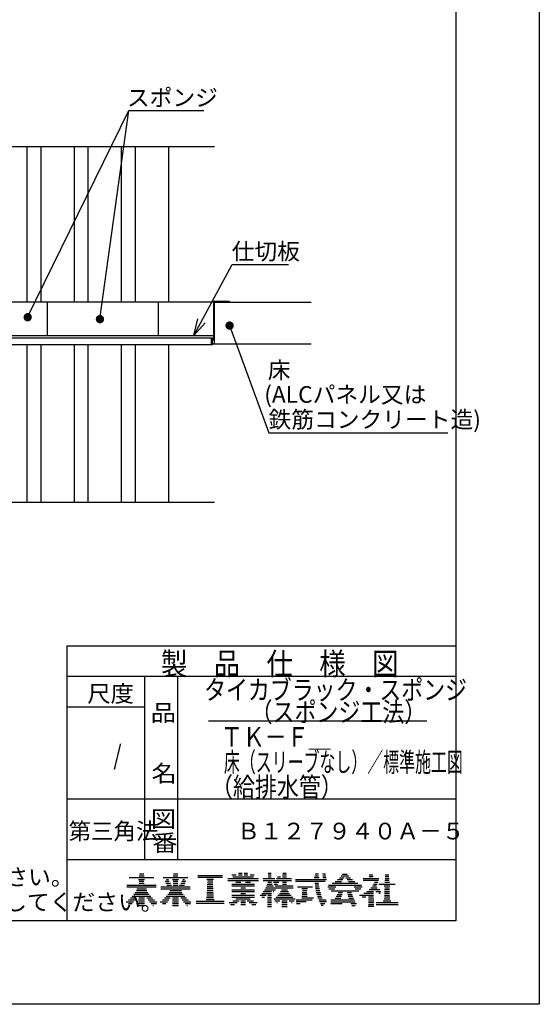
# Model space of a CAD drawing. Extents: x 1963 to 2214, y -281 to 73.
# Drawn here: x 2079 to 2173, y -281 to -104 of the extents above; entities that cross this region are included whole.
import ezdxf

# ---------------------------------------------------------------- set-up
doc = ezdxf.new("R2010")
doc.units = 0
doc.linetypes.add('CENTER', pattern=[0])
doc.layers.add('1', color=7, linetype='CONTINUOUS')

# ---------------------------------------------------------------- blocks, each defined once
blk = doc.blocks.new('*U16')
at = {"layer": '1', "color": 2, "linetype": 'CONTINUOUS'}
for points in [[(2080.19, -157.63), (2080.18, -157.44), (2080.19, -157.4)], [(2080.18, -157.59), (2080.18, -157.48), (2080.18, -157.44)], [(2080.18, -157.59), (2080.18, -157.44), (2080.19, -157.63)], [(2080.18, -157.57), (2080.18, -157.5), (2080.18, -157.48)], [(2080.18, -157.57), (2080.18, -157.48), (2080.18, -157.59)], [(2080.2, -157.7), (2080.19, -157.37), (2080.2, -157.34)], [(2080.19, -157.66), (2080.19, -157.4), (2080.19, -157.37)], [(2080.19, -157.66), (2080.19, -157.37), (2080.2, -157.7)], [(2080.19, -157.63), (2080.19, -157.4), (2080.19, -157.66)], [(2080.21, -157.72), (2080.2, -157.34), (2080.21, -157.31)], [(2080.2, -157.7), (2080.2, -157.34), (2080.21, -157.72)], [(2080.22, -157.76), (2080.21, -157.31), (2080.22, -157.27)], [(2080.21, -157.72), (2080.21, -157.31), (2080.22, -157.76)], [(2080.23, -157.78), (2080.22, -157.27), (2080.23, -157.25)], [(2080.22, -157.76), (2080.22, -157.27), (2080.23, -157.78)], [(2080.24, -157.82), (2080.23, -157.25), (2080.24, -157.21)], [(2080.23, -157.78), (2080.23, -157.25), (2080.24, -157.82)], [(2080.25, -157.84), (2080.24, -157.21), (2080.25, -157.19)], [(2080.24, -157.82), (2080.24, -157.21), (2080.25, -157.84)], [(2080.27, -157.88), (2080.25, -157.19), (2080.27, -157.15)], [(2080.25, -157.84), (2080.25, -157.19), (2080.27, -157.88)], [(2080.29, -157.9), (2080.27, -157.15), (2080.29, -157.13)], [(2080.27, -157.88), (2080.27, -157.15), (2080.29, -157.9)], [(2080.31, -157.93), (2080.29, -157.13), (2080.31, -157.1)], [(2080.29, -157.9), (2080.29, -157.13), (2080.31, -157.93)], [(2080.32, -157.96), (2080.31, -157.1), (2080.32, -157.07)], [(2080.31, -157.93), (2080.31, -157.1), (2080.32, -157.96)], [(2080.34, -157.99), (2080.32, -157.07), (2080.34, -157.05)], [(2080.32, -157.96), (2080.32, -157.07), (2080.34, -157.99)], [(2080.36, -158.01), (2080.34, -157.05), (2080.36, -157.02)], [(2080.34, -157.99), (2080.34, -157.05), (2080.36, -158.01)], [(2080.39, -158.04), (2080.36, -157.02), (2080.39, -157)], [(2080.36, -158.01), (2080.36, -157.02), (2080.39, -158.04)], [(2080.41, -158.05), (2080.39, -157), (2080.41, -156.98)], [(2080.39, -158.04), (2080.39, -157), (2080.41, -158.05)], [(2080.44, -158.08), (2080.41, -156.98), (2080.44, -156.95)], [(2080.41, -158.05), (2080.41, -156.98), (2080.44, -158.08)], [(2080.46, -158.1), (2080.44, -156.95), (2080.46, -156.93)], [(2080.44, -158.08), (2080.44, -156.95), (2080.46, -158.1)], [(2080.49, -158.12), (2080.46, -156.93), (2080.49, -156.91)], [(2080.46, -158.1), (2080.46, -156.93), (2080.49, -158.12)], [(2080.51, -158.14), (2080.49, -156.91), (2080.51, -156.89)], [(2080.49, -158.12), (2080.49, -156.91), (2080.51, -158.14)], [(2080.54, -158.16), (2080.51, -156.89), (2080.54, -156.87)], [(2080.51, -158.14), (2080.51, -156.89), (2080.54, -158.16)], [(2080.57, -158.17), (2080.54, -156.87), (2080.57, -156.86)], [(2080.54, -158.16), (2080.54, -156.87), (2080.57, -158.17)], [(2080.6, -158.19), (2080.57, -156.86), (2080.6, -156.84)], [(2080.57, -158.17), (2080.57, -156.86), (2080.6, -158.19)], [(2080.62, -158.2), (2080.6, -156.84), (2080.62, -156.83)], [(2080.6, -158.19), (2080.6, -156.84), (2080.62, -158.2)], [(2080.66, -158.22), (2080.62, -156.83), (2080.66, -156.82)], [(2080.62, -158.2), (2080.62, -156.83), (2080.66, -158.22)], [(2080.68, -158.22), (2080.66, -156.82), (2080.68, -156.81)], [(2080.66, -158.22), (2080.66, -156.82), (2080.68, -158.22)], [(2080.72, -158.24), (2080.68, -156.81), (2080.72, -156.8)], [(2080.68, -158.22), (2080.68, -156.81), (2080.72, -158.24)], [(2080.75, -158.24), (2080.72, -156.8), (2080.75, -156.79)], [(2080.72, -158.24), (2080.72, -156.8), (2080.75, -158.24)], [(2080.78, -158.25), (2080.75, -156.79), (2080.78, -156.78)], [(2080.75, -158.24), (2080.75, -156.79), (2080.78, -158.25)], [(2080.81, -158.26), (2080.78, -156.78), (2080.81, -156.77)], [(2080.78, -158.25), (2080.78, -156.78), (2080.81, -158.26)], [(2080.81, -158.26), (2080.81, -156.77), (2080.85, -158.26)], [(2080.85, -158.26), (2080.81, -156.77), (2080.85, -156.77)], [(2080.85, -158.26), (2080.85, -156.77), (2080.88, -158.26)], [(2080.88, -158.26), (2080.85, -156.77), (2080.88, -156.77)], [(2080.88, -158.26), (2080.88, -156.77), (2080.91, -158.27)], [(2080.91, -158.27), (2080.88, -156.77), (2080.91, -156.77)], [(2080.91, -158.27), (2080.91, -156.77), (2080.94, -158.26)], [(2080.94, -158.26), (2080.91, -156.77), (2080.94, -156.77)], [(2080.94, -158.26), (2080.94, -156.77), (2080.98, -158.26)], [(2080.98, -158.26), (2080.94, -156.77), (2080.98, -156.77)], [(2080.98, -158.26), (2080.98, -156.77), (2081.01, -158.26)], [(2081.01, -158.26), (2080.98, -156.77), (2081.01, -156.77)], [(2081.01, -158.26), (2081.01, -156.77), (2081.04, -158.26)], [(2081.04, -158.26), (2081.01, -156.77), (2081.04, -156.78)], [(2081.04, -158.26), (2081.04, -156.78), (2081.07, -158.25)], [(2081.07, -158.25), (2081.04, -156.78), (2081.07, -156.78)], [(2081.07, -158.25), (2081.07, -156.78), (2081.11, -158.24)], [(2081.11, -158.24), (2081.07, -156.78), (2081.11, -156.79)], [(2081.11, -158.24), (2081.11, -156.79), (2081.14, -158.24)], [(2081.14, -158.24), (2081.11, -156.79), (2081.14, -156.79)], [(2081.14, -158.24), (2081.14, -156.79), (2081.17, -158.22)], [(2081.17, -158.22), (2081.14, -156.79), (2081.17, -156.81)], [(2081.17, -158.22), (2081.17, -156.81), (2081.2, -158.21)], [(2081.2, -158.21), (2081.17, -156.81), (2081.2, -156.82)], [(2081.2, -158.21), (2081.2, -156.82), (2081.23, -158.2)], [(2081.23, -158.2), (2081.2, -156.82), (2081.23, -156.83)], [(2081.23, -158.2), (2081.23, -156.83), (2081.26, -158.19)], [(2081.26, -158.19), (2081.23, -156.83), (2081.26, -156.84)], [(2081.26, -158.19), (2081.26, -156.84), (2081.29, -158.17)], [(2081.29, -158.17), (2081.26, -156.84), (2081.29, -156.86)], [(2081.29, -158.17), (2081.29, -156.86), (2081.32, -158.16)], [(2081.32, -158.16), (2081.29, -156.86), (2081.32, -156.87)], [(2081.32, -158.16), (2081.32, -156.87), (2081.35, -158.14)], [(2081.35, -158.14), (2081.32, -156.87), (2081.35, -156.89)], [(2081.35, -158.14), (2081.35, -156.89), (2081.37, -158.12)], [(2081.37, -158.12), (2081.35, -156.89), (2081.37, -156.91)], [(2081.37, -158.12), (2081.37, -156.91), (2081.4, -158.1)], [(2081.4, -158.1), (2081.37, -156.91), (2081.4, -156.93)], [(2081.4, -158.1), (2081.4, -156.93), (2081.42, -158.08)], [(2081.42, -158.08), (2081.4, -156.93), (2081.42, -156.95)], [(2081.42, -158.08), (2081.42, -156.95), (2081.45, -158.06)], [(2081.45, -158.06), (2081.42, -156.95), (2081.45, -156.98)], [(2081.45, -158.06), (2081.45, -156.98), (2081.47, -158.03)], [(2081.47, -158.03), (2081.45, -156.98), (2081.47, -157)], [(2081.47, -158.03), (2081.47, -157), (2081.49, -158.01)], [(2081.49, -158.01), (2081.47, -157), (2081.49, -157.02)], [(2081.49, -158.01), (2081.49, -157.02), (2081.51, -157.99)], [(2081.51, -157.99), (2081.49, -157.02), (2081.51, -157.04)], [(2081.51, -157.99), (2081.51, -157.04), (2081.53, -157.96)], [(2081.53, -157.96), (2081.51, -157.04), (2081.53, -157.08)], [(2081.53, -157.96), (2081.53, -157.08), (2081.55, -157.93)], [(2081.55, -157.93), (2081.53, -157.08), (2081.55, -157.1)], [(2081.55, -157.93), (2081.55, -157.1), (2081.57, -157.9)], [(2081.57, -157.9), (2081.55, -157.1), (2081.57, -157.13)], [(2081.57, -157.9), (2081.57, -157.13), (2081.58, -157.88)], [(2081.58, -157.88), (2081.57, -157.13), (2081.58, -157.15)], [(2081.58, -157.88), (2081.58, -157.15), (2081.6, -157.85)], [(2081.6, -157.85), (2081.58, -157.15), (2081.6, -157.19)], [(2081.6, -157.85), (2081.6, -157.19), (2081.61, -157.82)], [(2081.61, -157.82), (2081.6, -157.19), (2081.61, -157.21)], [(2081.61, -157.82), (2081.61, -157.21), (2081.63, -157.79)], [(2081.63, -157.79), (2081.61, -157.21), (2081.63, -157.25)], [(2081.63, -157.79), (2081.63, -157.25), (2081.64, -157.76)], [(2081.64, -157.76), (2081.63, -157.25), (2081.64, -157.27)], [(2081.64, -157.76), (2081.64, -157.27), (2081.65, -157.72)], [(2081.65, -157.72), (2081.64, -157.27), (2081.65, -157.31)], [(2081.65, -157.72), (2081.65, -157.31), (2081.66, -157.69)], [(2081.66, -157.69), (2081.65, -157.31), (2081.66, -157.33)], [(2081.66, -157.69), (2081.66, -157.33), (2081.66, -157.66)], [(2081.66, -157.66), (2081.66, -157.33), (2081.66, -157.38)], [(2081.66, -157.66), (2081.66, -157.38), (2081.67, -157.63)], [(2081.67, -157.63), (2081.66, -157.38), (2081.67, -157.4)], [(2081.67, -157.63), (2081.67, -157.4), (2081.67, -157.59)], [(2081.67, -157.59), (2081.67, -157.4), (2081.67, -157.44)], [(2081.67, -157.59), (2081.67, -157.44), (2081.68, -157.56)], [(2081.68, -157.56), (2081.67, -157.44), (2081.68, -157.46)], [(2081.68, -157.56), (2081.68, -157.46), (2081.68, -157.53)]]:
    blk.add_solid(points, dxfattribs=at)
blk = doc.blocks.new('*U17')
at = {"layer": '1', "color": 2, "linetype": 'CONTINUOUS'}
for points in [[(2093.2, -158.02), (2093.19, -157.76), (2093.2, -157.71)], [(2093.21, -158.09), (2093.2, -157.7), (2093.21, -157.65)], [(2093.2, -158.03), (2093.2, -157.71), (2093.2, -157.7)], [(2093.2, -158.03), (2093.2, -157.7), (2093.21, -158.09)], [(2093.2, -158.02), (2093.2, -157.71), (2093.2, -158.03)], [(2093.23, -158.15), (2093.21, -157.64), (2093.23, -157.59)], [(2093.21, -158.1), (2093.21, -157.65), (2093.21, -157.64)], [(2093.21, -158.1), (2093.21, -157.64), (2093.23, -158.15)], [(2093.21, -158.09), (2093.21, -157.65), (2093.21, -158.1)], [(2093.24, -158.16), (2093.23, -157.59), (2093.24, -157.58)], [(2093.23, -158.15), (2093.23, -157.59), (2093.24, -158.16)], [(2093.26, -158.21), (2093.24, -157.58), (2093.26, -157.53)], [(2093.24, -158.16), (2093.24, -157.58), (2093.26, -158.21)], [(2093.27, -158.22), (2093.26, -157.53), (2093.27, -157.52)], [(2093.26, -158.21), (2093.26, -157.53), (2093.27, -158.22)], [(2093.29, -158.27), (2093.27, -157.52), (2093.29, -157.47)], [(2093.27, -158.22), (2093.27, -157.52), (2093.29, -158.27)], [(2093.3, -158.27), (2093.29, -157.47), (2093.3, -157.46)], [(2093.29, -158.27), (2093.29, -157.47), (2093.3, -158.27)], [(2093.33, -158.32), (2093.3, -157.46), (2093.33, -157.42)], [(2093.3, -158.27), (2093.3, -157.46), (2093.33, -158.32)], [(2093.34, -158.33), (2093.33, -157.42), (2093.34, -157.41)], [(2093.33, -158.32), (2093.33, -157.42), (2093.34, -158.33)], [(2093.37, -158.37), (2093.34, -157.41), (2093.37, -157.36)], [(2093.34, -158.33), (2093.34, -157.41), (2093.37, -158.37)], [(2093.37, -158.37), (2093.37, -157.36), (2093.38, -158.38)], [(2093.38, -158.38), (2093.37, -157.36), (2093.38, -157.36)], [(2093.42, -158.42), (2093.38, -157.36), (2093.42, -157.32)], [(2093.38, -158.38), (2093.38, -157.36), (2093.42, -158.42)], [(2093.43, -158.42), (2093.42, -157.32), (2093.43, -157.31)], [(2093.42, -158.42), (2093.42, -157.32), (2093.43, -158.42)], [(2093.47, -158.46), (2093.43, -157.31), (2093.47, -157.28)], [(2093.43, -158.42), (2093.43, -157.31), (2093.47, -158.46)], [(2093.48, -158.46), (2093.47, -157.28), (2093.48, -157.27)], [(2093.47, -158.46), (2093.47, -157.28), (2093.48, -158.46)], [(2093.52, -158.5), (2093.48, -157.27), (2093.52, -157.24)], [(2093.48, -158.46), (2093.48, -157.27), (2093.52, -158.5)], [(2093.53, -158.5), (2093.52, -157.24), (2093.53, -157.23)], [(2093.52, -158.5), (2093.52, -157.24), (2093.53, -158.5)], [(2093.58, -158.53), (2093.53, -157.23), (2093.58, -157.2)], [(2093.53, -158.5), (2093.53, -157.23), (2093.58, -158.53)], [(2093.58, -158.53), (2093.58, -157.2), (2093.59, -158.53)], [(2093.59, -158.53), (2093.58, -157.2), (2093.59, -157.2)], [(2093.64, -158.56), (2093.59, -157.2), (2093.64, -157.18)], [(2093.59, -158.53), (2093.59, -157.2), (2093.64, -158.56)], [(2093.65, -158.56), (2093.64, -157.18), (2093.65, -157.17)], [(2093.64, -158.56), (2093.64, -157.18), (2093.65, -158.56)], [(2093.7, -158.58), (2093.65, -157.17), (2093.7, -157.15)], [(2093.65, -158.56), (2093.65, -157.17), (2093.7, -158.58)], [(2093.7, -158.58), (2093.7, -157.15), (2093.71, -158.58)], [(2093.71, -158.58), (2093.7, -157.15), (2093.71, -157.15)], [(2093.76, -158.6), (2093.71, -157.15), (2093.76, -157.14)], [(2093.71, -158.58), (2093.71, -157.15), (2093.76, -158.6)], [(2093.77, -158.6), (2093.76, -157.14), (2093.77, -157.13)], [(2093.76, -158.6), (2093.76, -157.14), (2093.77, -158.6)], [(2093.83, -158.61), (2093.77, -157.13), (2093.83, -157.12)], [(2093.77, -158.6), (2093.77, -157.13), (2093.83, -158.61)], [(2093.83, -158.61), (2093.83, -157.12), (2093.84, -158.61)], [(2093.84, -158.61), (2093.83, -157.12), (2093.84, -157.12)], [(2093.84, -158.61), (2093.84, -157.12), (2093.89, -158.62)], [(2093.89, -158.62), (2093.84, -157.12), (2093.89, -157.12)], [(2093.89, -158.62), (2093.89, -157.12), (2093.9, -158.62)], [(2093.9, -158.62), (2093.89, -157.12), (2093.9, -157.12)], [(2093.9, -158.62), (2093.9, -157.12), (2093.96, -158.62)], [(2093.96, -158.62), (2093.9, -157.12), (2093.96, -157.12)], [(2093.96, -158.62), (2093.96, -157.12), (2093.97, -158.62)], [(2093.97, -158.62), (2093.96, -157.12), (2093.97, -157.12)], [(2093.97, -158.62), (2093.97, -157.12), (2094.02, -158.61)], [(2094.02, -158.61), (2093.97, -157.12), (2094.02, -157.12)], [(2094.02, -158.61), (2094.02, -157.12), (2094.03, -158.61)], [(2094.03, -158.61), (2094.02, -157.12), (2094.03, -157.12)], [(2094.03, -158.61), (2094.03, -157.12), (2094.09, -158.6)], [(2094.09, -158.6), (2094.03, -157.12), (2094.09, -157.13)], [(2094.09, -158.6), (2094.09, -157.13), (2094.1, -158.6)], [(2094.1, -158.6), (2094.09, -157.13), (2094.1, -157.14)], [(2094.1, -158.6), (2094.1, -157.14), (2094.15, -158.58)], [(2094.15, -158.58), (2094.1, -157.14), (2094.15, -157.15)], [(2094.15, -158.58), (2094.15, -157.15), (2094.16, -158.58)], [(2094.16, -158.58), (2094.15, -157.15), (2094.16, -157.15)], [(2094.16, -158.58), (2094.16, -157.15), (2094.21, -158.56)], [(2094.21, -158.56), (2094.16, -157.15), (2094.21, -157.17)], [(2094.21, -158.56), (2094.21, -157.17), (2094.22, -158.56)], [(2094.22, -158.56), (2094.21, -157.17), (2094.22, -157.18)], [(2094.22, -158.56), (2094.22, -157.18), (2094.27, -158.53)], [(2094.27, -158.53), (2094.22, -157.18), (2094.27, -157.2)], [(2094.27, -158.53), (2094.27, -157.2), (2094.28, -158.53)], [(2094.28, -158.53), (2094.27, -157.2), (2094.28, -157.2)], [(2094.28, -158.53), (2094.28, -157.2), (2094.33, -158.5)], [(2094.33, -158.5), (2094.28, -157.2), (2094.33, -157.23)], [(2094.33, -158.5), (2094.33, -157.23), (2094.34, -158.5)], [(2094.34, -158.5), (2094.33, -157.23), (2094.34, -157.24)], [(2094.34, -158.5), (2094.34, -157.24), (2094.38, -158.47)], [(2094.38, -158.47), (2094.34, -157.24), (2094.38, -157.27)], [(2094.38, -158.47), (2094.38, -157.27), (2094.39, -158.46)], [(2094.39, -158.46), (2094.38, -157.27), (2094.39, -157.28)], [(2094.39, -158.46), (2094.39, -157.28), (2094.43, -158.42)], [(2094.43, -158.42), (2094.39, -157.28), (2094.43, -157.31)], [(2094.43, -158.42), (2094.43, -157.31), (2094.44, -158.42)], [(2094.44, -158.42), (2094.43, -157.31), (2094.44, -157.32)], [(2094.44, -158.42), (2094.44, -157.32), (2094.48, -158.38)], [(2094.48, -158.38), (2094.44, -157.32), (2094.48, -157.36)], [(2094.48, -158.38), (2094.48, -157.36), (2094.48, -158.37)], [(2094.48, -158.37), (2094.48, -157.36), (2094.48, -157.36)], [(2094.48, -158.37), (2094.48, -157.36), (2094.52, -158.33)], [(2094.52, -158.33), (2094.48, -157.36), (2094.52, -157.41)], [(2094.52, -158.33), (2094.52, -157.41), (2094.53, -158.32)], [(2094.53, -158.32), (2094.52, -157.41), (2094.53, -157.41)], [(2094.53, -158.32), (2094.53, -157.41), (2094.56, -158.27)], [(2094.56, -158.27), (2094.53, -157.41), (2094.56, -157.46)], [(2094.56, -158.27), (2094.56, -157.46), (2094.56, -158.26)], [(2094.56, -158.26), (2094.56, -157.46), (2094.56, -157.47)], [(2094.56, -158.26), (2094.56, -157.47), (2094.59, -158.22)], [(2094.59, -158.22), (2094.56, -157.47), (2094.59, -157.52)], [(2094.59, -158.22), (2094.59, -157.52), (2094.6, -158.21)], [(2094.6, -158.21), (2094.59, -157.52), (2094.6, -157.53)], [(2094.6, -158.21), (2094.6, -157.53), (2094.62, -158.16)], [(2094.62, -158.16), (2094.6, -157.53), (2094.62, -157.58)], [(2094.62, -158.16), (2094.62, -157.58), (2094.62, -158.15)], [(2094.62, -158.15), (2094.62, -157.58), (2094.62, -157.58)], [(2094.62, -158.15), (2094.62, -157.58), (2094.64, -158.1)], [(2094.64, -158.1), (2094.62, -157.58), (2094.64, -157.64)], [(2094.64, -158.1), (2094.64, -157.64), (2094.65, -158.09)], [(2094.65, -158.09), (2094.64, -157.64), (2094.65, -157.65)], [(2094.65, -158.09), (2094.65, -157.65), (2094.66, -158.03)], [(2094.66, -158.03), (2094.65, -157.65), (2094.66, -157.7)], [(2094.66, -158.03), (2094.66, -157.7), (2094.66, -158.02)], [(2094.66, -158.02), (2094.66, -157.7), (2094.66, -157.71)], [(2094.66, -158.02), (2094.66, -157.71), (2094.67, -157.97)], [(2094.67, -157.97), (2094.66, -157.71), (2094.67, -157.77)], [(2093.19, -157.97), (2093.18, -157.78), (2093.19, -157.76)], [(2093.18, -157.96), (2093.18, -157.83), (2093.18, -157.78)], [(2093.18, -157.96), (2093.18, -157.78), (2093.19, -157.97)], [(2093.18, -157.9), (2093.18, -157.89), (2093.18, -157.83)], [(2093.18, -157.9), (2093.18, -157.83), (2093.18, -157.96)], [(2093.19, -157.97), (2093.19, -157.76), (2093.2, -158.02)], [(2094.67, -157.97), (2094.67, -157.77), (2094.67, -157.96)], [(2094.67, -157.96), (2094.67, -157.77), (2094.67, -157.77)], [(2094.67, -157.96), (2094.67, -157.77), (2094.68, -157.9)], [(2094.68, -157.9), (2094.67, -157.77), (2094.68, -157.83)], [(2094.68, -157.9), (2094.68, -157.83), (2094.68, -157.84)]]:
    blk.add_solid(points, dxfattribs=at)
blk = doc.blocks.new('*U18')
at = {"layer": '1', "color": 2, "linetype": 'CONTINUOUS'}
for points in [[(2116.51, -159.15), (2116.5, -158.96), (2116.51, -158.89)], [(2116.5, -159.08), (2116.5, -159.02), (2116.5, -158.96)], [(2116.5, -159.08), (2116.5, -158.96), (2116.5, -159.09)], [(2116.5, -159.09), (2116.5, -158.96), (2116.5, -158.96)], [(2116.5, -159.09), (2116.5, -158.96), (2116.51, -159.15)], [(2116.53, -159.21), (2116.51, -158.89), (2116.53, -158.83)], [(2116.51, -159.15), (2116.51, -158.89), (2116.51, -159.15)], [(2116.51, -159.15), (2116.51, -158.89), (2116.51, -158.89)], [(2116.51, -159.15), (2116.51, -158.89), (2116.53, -159.21)], [(2116.55, -159.28), (2116.53, -158.83), (2116.55, -158.77)], [(2116.53, -159.21), (2116.53, -158.83), (2116.53, -159.22)], [(2116.53, -159.22), (2116.53, -158.83), (2116.53, -158.83)], [(2116.53, -159.22), (2116.53, -158.83), (2116.55, -159.28)], [(2116.57, -159.34), (2116.55, -158.76), (2116.57, -158.71)], [(2116.55, -159.28), (2116.55, -158.77), (2116.55, -158.76)], [(2116.55, -159.28), (2116.55, -158.76), (2116.57, -159.34)], [(2116.55, -159.28), (2116.55, -158.77), (2116.55, -159.28)], [(2116.6, -159.4), (2116.57, -158.7), (2116.6, -158.65)], [(2116.57, -159.34), (2116.57, -158.71), (2116.57, -158.7)], [(2116.57, -159.34), (2116.57, -158.7), (2116.6, -159.4)], [(2116.57, -159.34), (2116.57, -158.71), (2116.57, -159.34)], [(2116.64, -159.45), (2116.6, -158.65), (2116.64, -158.59)], [(2116.6, -159.4), (2116.6, -158.65), (2116.6, -159.4)], [(2116.6, -159.4), (2116.6, -158.65), (2116.6, -158.65)], [(2116.6, -159.4), (2116.6, -158.65), (2116.64, -159.45)], [(2116.68, -159.5), (2116.64, -158.59), (2116.68, -158.54)], [(2116.64, -159.45), (2116.64, -158.59), (2116.64, -159.45)], [(2116.64, -159.45), (2116.64, -158.59), (2116.64, -158.59)], [(2116.64, -159.45), (2116.64, -158.59), (2116.68, -159.5)], [(2116.72, -159.55), (2116.68, -158.54), (2116.72, -158.49)], [(2116.68, -159.5), (2116.68, -158.54), (2116.68, -159.5)], [(2116.68, -159.5), (2116.68, -158.54), (2116.68, -158.54)], [(2116.68, -159.5), (2116.68, -158.54), (2116.72, -159.55)], [(2116.77, -159.6), (2116.72, -158.49), (2116.77, -158.45)], [(2116.72, -159.55), (2116.72, -158.49), (2116.72, -159.55)], [(2116.72, -159.55), (2116.72, -158.49), (2116.72, -158.49)], [(2116.72, -159.55), (2116.72, -158.49), (2116.77, -159.6)], [(2116.82, -159.64), (2116.77, -158.45), (2116.82, -158.41)], [(2116.77, -159.6), (2116.77, -158.45), (2116.77, -159.6)], [(2116.77, -159.6), (2116.77, -158.45), (2116.77, -158.45)], [(2116.77, -159.6), (2116.77, -158.45), (2116.82, -159.64)], [(2116.87, -159.67), (2116.82, -158.41), (2116.87, -158.37)], [(2116.82, -159.64), (2116.82, -158.41), (2116.82, -159.64)], [(2116.82, -159.64), (2116.82, -158.41), (2116.82, -158.41)], [(2116.82, -159.64), (2116.82, -158.41), (2116.87, -159.67)], [(2116.87, -159.67), (2116.87, -158.37), (2116.88, -159.67)], [(2116.88, -159.67), (2116.87, -158.37), (2116.88, -158.37)], [(2116.93, -159.7), (2116.88, -158.37), (2116.93, -158.34)], [(2116.88, -159.67), (2116.88, -158.37), (2116.93, -159.7)], [(2116.99, -159.73), (2116.93, -158.34), (2116.99, -158.32)], [(2116.93, -159.7), (2116.93, -158.34), (2116.93, -159.7)], [(2116.93, -159.7), (2116.93, -158.34), (2116.93, -158.34)], [(2116.93, -159.7), (2116.93, -158.34), (2116.99, -159.73)], [(2117.06, -159.75), (2116.99, -158.32), (2117.06, -158.3)], [(2116.99, -159.73), (2116.99, -158.32), (2116.99, -159.73)], [(2116.99, -159.73), (2116.99, -158.32), (2116.99, -158.32)], [(2116.99, -159.73), (2116.99, -158.32), (2117.06, -159.75)], [(2117.12, -159.76), (2117.06, -158.3), (2117.12, -158.28)], [(2117.06, -159.75), (2117.06, -158.3), (2117.06, -159.75)], [(2117.06, -159.75), (2117.06, -158.3), (2117.06, -158.3)], [(2117.06, -159.75), (2117.06, -158.3), (2117.12, -159.76)], [(2117.18, -159.77), (2117.12, -158.28), (2117.18, -158.27)], [(2117.12, -159.76), (2117.12, -158.28), (2117.12, -159.76)], [(2117.12, -159.76), (2117.12, -158.28), (2117.12, -158.28)], [(2117.12, -159.76), (2117.12, -158.28), (2117.18, -159.77)], [(2117.18, -159.77), (2117.18, -158.27), (2117.19, -159.77)], [(2117.19, -159.77), (2117.18, -158.27), (2117.19, -158.27)], [(2117.19, -159.77), (2117.19, -158.27), (2117.25, -159.77)], [(2117.25, -159.77), (2117.19, -158.27), (2117.25, -158.27)], [(2117.25, -159.77), (2117.25, -158.27), (2117.25, -159.77)], [(2117.25, -159.77), (2117.25, -158.27), (2117.25, -158.27)], [(2117.25, -159.77), (2117.25, -158.27), (2117.32, -159.77)], [(2117.32, -159.77), (2117.25, -158.27), (2117.32, -158.27)], [(2117.32, -159.77), (2117.32, -158.27), (2117.32, -159.77)], [(2117.32, -159.77), (2117.32, -158.27), (2117.32, -158.27)], [(2117.32, -159.77), (2117.32, -158.27), (2117.38, -159.76)], [(2117.38, -159.76), (2117.32, -158.27), (2117.38, -158.28)], [(2117.38, -159.76), (2117.38, -158.28), (2117.38, -159.76)], [(2117.38, -159.76), (2117.38, -158.28), (2117.38, -158.28)], [(2117.38, -159.76), (2117.38, -158.28), (2117.44, -159.75)], [(2117.44, -159.75), (2117.38, -158.28), (2117.44, -158.3)], [(2117.44, -159.75), (2117.44, -158.3), (2117.45, -159.75)], [(2117.45, -159.75), (2117.44, -158.3), (2117.45, -158.3)], [(2117.45, -159.75), (2117.45, -158.3), (2117.51, -159.73)], [(2117.51, -159.73), (2117.45, -158.3), (2117.51, -158.32)], [(2117.51, -159.73), (2117.51, -158.32), (2117.51, -159.73)], [(2117.51, -159.73), (2117.51, -158.32), (2117.51, -158.32)], [(2117.51, -159.73), (2117.51, -158.32), (2117.57, -159.7)], [(2117.57, -159.7), (2117.51, -158.32), (2117.57, -158.34)], [(2117.57, -159.7), (2117.57, -158.34), (2117.57, -159.7)], [(2117.57, -159.7), (2117.57, -158.34), (2117.57, -158.34)], [(2117.57, -159.7), (2117.57, -158.34), (2117.62, -159.67)], [(2117.62, -159.67), (2117.57, -158.34), (2117.62, -158.37)], [(2117.62, -159.67), (2117.62, -158.37), (2117.63, -159.67)], [(2117.63, -159.67), (2117.62, -158.37), (2117.63, -158.37)], [(2117.63, -159.67), (2117.63, -158.37), (2117.68, -159.64)], [(2117.68, -159.64), (2117.63, -158.37), (2117.68, -158.41)], [(2117.68, -159.64), (2117.68, -158.41), (2117.68, -159.64)], [(2117.68, -159.64), (2117.68, -158.41), (2117.68, -158.41)], [(2117.68, -159.64), (2117.68, -158.41), (2117.73, -159.6)], [(2117.73, -159.6), (2117.68, -158.41), (2117.73, -158.45)], [(2117.73, -159.6), (2117.73, -158.45), (2117.73, -159.6)], [(2117.73, -159.6), (2117.73, -158.45), (2117.73, -158.45)], [(2117.73, -159.6), (2117.73, -158.45), (2117.78, -159.55)], [(2117.78, -159.55), (2117.73, -158.45), (2117.78, -158.49)], [(2117.78, -159.55), (2117.78, -158.49), (2117.78, -159.55)], [(2117.78, -159.55), (2117.78, -158.49), (2117.78, -158.49)], [(2117.78, -159.55), (2117.78, -158.49), (2117.82, -159.5)], [(2117.82, -159.5), (2117.78, -158.49), (2117.82, -158.54)], [(2117.82, -159.5), (2117.82, -158.54), (2117.83, -159.5)], [(2117.83, -159.5), (2117.82, -158.54), (2117.83, -158.54)], [(2117.83, -159.5), (2117.83, -158.54), (2117.86, -159.45)], [(2117.86, -159.45), (2117.83, -158.54), (2117.86, -158.59)], [(2117.86, -159.45), (2117.86, -158.59), (2117.87, -159.45)], [(2117.87, -159.45), (2117.86, -158.59), (2117.87, -158.59)], [(2117.87, -159.45), (2117.87, -158.59), (2117.9, -159.4)], [(2117.9, -159.4), (2117.87, -158.59), (2117.9, -158.65)], [(2117.9, -159.4), (2117.9, -158.65), (2117.9, -159.4)], [(2117.9, -159.4), (2117.9, -158.65), (2117.9, -158.65)], [(2117.9, -159.4), (2117.9, -158.65), (2117.93, -159.34)], [(2117.93, -159.34), (2117.9, -158.65), (2117.93, -158.7)], [(2117.93, -159.34), (2117.93, -158.7), (2117.93, -159.34)], [(2117.93, -159.34), (2117.93, -158.7), (2117.93, -158.71)], [(2117.93, -159.34), (2117.93, -158.71), (2117.95, -159.28)], [(2117.95, -159.28), (2117.93, -158.71), (2117.95, -158.76)], [(2117.95, -159.28), (2117.95, -158.76), (2117.96, -159.28)], [(2117.96, -159.28), (2117.95, -158.76), (2117.96, -158.77)], [(2117.96, -159.28), (2117.96, -158.77), (2117.97, -159.22)], [(2117.97, -159.22), (2117.96, -158.77), (2117.97, -158.83)], [(2117.97, -159.22), (2117.97, -158.83), (2117.98, -159.21)], [(2117.98, -159.21), (2117.97, -158.83), (2117.98, -158.83)], [(2117.98, -159.21), (2117.98, -158.83), (2117.99, -159.15)], [(2117.99, -159.15), (2117.98, -158.83), (2117.99, -158.89)], [(2117.99, -159.15), (2117.99, -158.89), (2117.99, -159.15)], [(2117.99, -159.15), (2117.99, -158.89), (2117.99, -158.89)], [(2117.99, -159.15), (2117.99, -158.89), (2118, -159.09)], [(2118, -159.09), (2117.99, -158.89), (2118, -158.96)], [(2118, -159.09), (2118, -158.96), (2118, -159.09)], [(2118, -159.09), (2118, -158.96), (2118, -158.96)], [(2118, -159.09), (2118, -158.96), (2118, -159.02)]]:
    blk.add_solid(points, dxfattribs=at)

msp = doc.modelspace()

# ---------------------------------------------------------------- linework, layer by layer
at = {"layer": '1', "color": 7, "linetype": 'CONTINUOUS'}
for p, q in [((2172.957, 14.8), (2172.957, -281.2)), ((2157.957, -0.2), (2157.957, -266.2)), ((2080.807, -126.815), (2080.807, -154.814)), ((2083.284, -126.815), (2083.284, -154.814)), ((2089.284, -126.815), (2089.284, -154.814)), ((2091.761, -126.815), (2091.761, -154.814)), ((2097.761, -126.815), (2097.761, -154.814)), ((2100.237, -126.815), (2100.237, -154.814)), ((2106.237, -126.815), (2106.237, -154.814)), ((2084.418, -154.814), (2064.418, -154.814)), ((2104.418, -154.814), (2084.418, -154.814)), ((2084.418, -154.814), (2084.418, -160.814)), ((2104.418, -154.814), (2104.418, -160.814)), ((2114.347, -154.814), (2104.418, -154.815)), ((2114.347, -154.654), (2114.347, -161.434)), ((2114.347, -154.654), (2117.167, -154.654)), ((2114.507, -161.594), (2114.507, -154.814)), ((2114.507, -154.814), (2131.907, -154.814)), ((2114.507, -154.814), (2117.167, -154.814)), ((2114.507, -157.709), (2114.507, -154.974)), ((2114.507, -162.307), (2114.507, -154.974)), ((2114.507, -157.709), (2114.507, -154.974)), ((2117.167, -154.654), (2117.167, -154.814)), ((2024.857, -160.814), (2114.157, -160.814)), ((2025.017, -160.814), (2113.997, -160.814)), ((2114.157, -160.814), (2114.347, -160.814)), ((2114.157, -161.314), (2024.857, -161.314)), ((2113.837, -161.314), (2024.857, -161.314)), ((2114.157, -162.514), (2024.857, -162.514)), ((2113.997, -161.314), (2025.017, -161.314)), ((2114.157, -161.314), (2025.177, -161.314)), ((2080.807, -162.514), (2080.807, -190.915)), ((2083.284, -162.514), (2083.284, -190.915)), ((2089.284, -162.514), (2089.284, -190.915)), ((2091.761, -162.514), (2091.761, -190.915)), ((2097.761, -162.514), (2097.761, -190.915)), ((2100.237, -162.514), (2100.237, -190.915)), ((2106.237, -162.514), (2106.237, -190.915)), ((2114.157, -162.514), (2114.157, -161.314)), ((2114.347, -161.434), (2114.157, -161.434)), ((2114.157, -161.434), (2114.157, -161.594)), ((2114.157, -161.594), (2114.507, -161.594)), ((2114.157, -162.307), (2131.907, -162.314)), ((2087.957, -216.7), (2157.957, -216.7)), ((2087.957, -216.7), (2087.957, -266.2)), ((2157.957, -222.2), (2087.957, -222.2)), ((2101.957, -222.2), (2101.957, -255.2)), ((2107.957, -255.2), (2107.957, -222.2)), ((2101.957, -227.7), (2087.957, -227.7)), ((2113.457, -230.193), (2152.757, -230.193)), ((2087.957, -244.2), (2157.957, -244.2)), ((2157.957, -255.2), (2087.957, -255.2)), ((2099.207, -258.394), (2103.635, -258.394)), ((2100.893, -258.727), (2101.949, -258.727)), ((2100.979, -258.06), (2101.863, -258.06)), ((2101.032, -257.727), (2101.81, -257.727)), ((2105.31, -258.394), (2109.739, -258.394)), ((2105.911, -258.727), (2106.234, -258.727)), ((2106.997, -258.727), (2108.053, -258.727)), ((2107.083, -258.06), (2107.967, -258.06)), ((2107.136, -257.727), (2107.914, -257.727)), ((2108.816, -258.727), (2109.138, -258.727)), ((2111.531, -257.988), (2115.959, -257.988)), ((2111.531, -258.322), (2115.959, -258.322)), ((2113.136, -258.655), (2114.354, -258.655)), ((2116.925, -258.566), (2122.453, -258.566)), ((2117.678, -257.9), (2118.429, -257.9)), ((2117.843, -258.233), (2121.534, -258.233)), ((2118.866, -257.9), (2119.534, -257.9)), ((2118.877, -257.566), (2119.524, -257.566)), ((2119.843, -257.9), (2120.512, -257.9)), ((2119.854, -257.566), (2120.501, -257.566)), ((2120.948, -257.9), (2121.699, -257.9)), ((2123.266, -258.566), (2125.374, -258.566)), ((2124.167, -258.233), (2124.717, -258.233)), ((2124.174, -257.9), (2124.71, -257.9)), ((2124.18, -257.566), (2124.704, -257.566)), ((2125.663, -258.566), (2128.366, -258.566)), ((2125.838, -258.233), (2126.434, -258.233)), ((2126.785, -258.233), (2127.472, -258.233)), ((2126.795, -257.9), (2127.462, -257.9)), ((2126.805, -257.566), (2127.452, -257.566)), ((2129.078, -258.715), (2134.703, -258.715)), ((2132.454, -258.381), (2133.364, -258.381)), ((2132.602, -258.048), (2133.228, -258.048)), ((2132.631, -257.715), (2133.245, -257.715)), ((2133.979, -257.715), (2134.521, -257.715)), ((2134.04, -258.048), (2134.581, -258.048)), ((2134.044, -258.381), (2134.642, -258.381)), ((2136.654, -258.745), (2137.643, -258.745)), ((2137.013, -258.412), (2137.881, -258.412)), ((2137.32, -258.078), (2138.693, -258.078)), ((2137.586, -257.745), (2138.427, -257.745)), ((2138.132, -258.412), (2139, -258.412)), ((2138.37, -258.745), (2139.359, -258.745)), ((2141.282, -258.55), (2144.111, -258.55)), ((2142.36, -258.216), (2143.046, -258.216)), ((2142.37, -257.883), (2143.036, -257.883)), ((2145.213, -258.55), (2145.932, -258.55)), ((2145.225, -258.216), (2145.92, -258.216)), ((2145.238, -257.883), (2145.908, -257.883)), ((2098.779, -259.727), (2104.063, -259.727)), ((2098.779, -260.06), (2104.063, -260.06)), ((2100.557, -260.394), (2102.285, -260.394)), ((2100.982, -259.394), (2101.86, -259.394)), ((2100.992, -259.06), (2101.85, -259.06)), ((2104.883, -260.06), (2110.167, -260.06)), ((2104.883, -260.394), (2110.167, -260.394)), ((2105.676, -259.06), (2106.376, -259.06)), ((2105.771, -259.394), (2106.599, -259.394)), ((2105.938, -259.727), (2106.822, -259.727)), ((2107.076, -259.727), (2107.974, -259.727)), ((2107.086, -259.394), (2107.964, -259.394)), ((2107.096, -259.06), (2107.954, -259.06)), ((2108.227, -259.727), (2109.112, -259.727)), ((2108.451, -259.394), (2109.278, -259.394)), ((2108.674, -259.06), (2109.374, -259.06)), ((2113.209, -260.322), (2114.281, -260.322)), ((2113.227, -259.988), (2114.263, -259.988)), ((2113.245, -259.655), (2114.246, -259.655)), ((2113.262, -259.322), (2114.228, -259.322)), ((2113.28, -258.988), (2114.21, -258.988)), ((2116.925, -258.9), (2122.453, -258.9)), ((2117.657, -259.9), (2121.72, -259.9)), ((2117.667, -259.566), (2121.71, -259.566)), ((2118.343, -259.233), (2119.277, -259.233)), ((2119.291, -260.233), (2120.087, -260.233)), ((2120.1, -259.233), (2121.034, -259.233)), ((2123.266, -258.9), (2128.366, -258.9)), ((2123.719, -260.233), (2128.671, -260.233)), ((2123.876, -259.9), (2125.128, -259.9)), ((2124.006, -259.566), (2124.929, -259.566)), ((2124.11, -259.233), (2124.787, -259.233)), ((2125.119, -259.233), (2126.09, -259.233)), ((2125.276, -259.566), (2125.894, -259.566)), ((2125.464, -259.9), (2128.671, -259.9)), ((2126.745, -259.566), (2127.512, -259.566)), ((2126.755, -259.233), (2127.502, -259.233)), ((2129.094, -259.048), (2134.467, -259.048)), ((2129.444, -260.048), (2132.163, -260.048)), ((2130.251, -260.381), (2131.234, -260.381)), ((2132.598, -259.381), (2133.271, -259.381)), ((2132.626, -259.715), (2133.31, -259.715)), ((2132.665, -260.048), (2133.361, -260.048)), ((2132.715, -260.381), (2133.424, -260.381)), ((2134.92, -260.078), (2136.338, -260.078)), ((2135.039, -259.745), (2140.974, -259.745)), ((2135.128, -260.412), (2136.163, -260.412)), ((2135.711, -259.412), (2140.302, -259.412)), ((2136.23, -259.078), (2137.397, -259.078)), ((2138.616, -259.078), (2139.783, -259.078)), ((2139.675, -260.078), (2141.093, -260.078)), ((2139.85, -260.412), (2140.885, -260.412)), ((2141.282, -258.883), (2144.039, -258.883)), ((2142.668, -260.216), (2143.824, -260.216)), ((2142.926, -259.883), (2143.665, -259.883)), ((2143.136, -259.55), (2143.818, -259.55)), ((2143.291, -259.216), (2143.942, -259.216)), ((2144.091, -259.55), (2147.054, -259.55)), ((2145.049, -259.883), (2146.096, -259.883)), ((2145.15, -259.216), (2145.995, -259.216)), ((2145.153, -260.216), (2145.992, -260.216)), ((2145.201, -258.883), (2145.944, -258.883)), ((2099.433, -262.06), (2100.459, -262.06)), ((2099.749, -261.727), (2103.093, -261.727)), ((2100.029, -261.394), (2102.813, -261.394)), ((2100.278, -261.06), (2102.564, -261.06)), ((2100.499, -260.727), (2102.343, -260.727)), ((2100.902, -262.06), (2101.94, -262.06)), ((2102.383, -262.06), (2103.409, -262.06)), ((2105.536, -262.06), (2106.563, -262.06)), ((2105.853, -261.727), (2109.197, -261.727)), ((2106.133, -261.394), (2108.916, -261.394)), ((2106.382, -261.06), (2108.668, -261.06)), ((2106.478, -260.727), (2108.571, -260.727)), ((2107.005, -262.06), (2108.044, -262.06)), ((2108.487, -262.06), (2109.513, -262.06)), ((2113.119, -261.988), (2114.371, -261.988)), ((2113.137, -261.655), (2114.353, -261.655)), ((2113.155, -261.322), (2114.335, -261.322)), ((2113.173, -260.988), (2114.317, -260.988)), ((2113.191, -260.655), (2114.299, -260.655)), ((2117.657, -260.566), (2121.72, -260.566)), ((2117.657, -260.9), (2121.72, -260.9)), ((2117.657, -261.566), (2121.72, -261.566)), ((2117.657, -261.9), (2121.72, -261.9)), ((2118.402, -262.233), (2120.976, -262.233)), ((2119.277, -261.233), (2120.1, -261.233)), ((2122.764, -261.566), (2123.805, -261.566)), ((2123.055, -261.9), (2123.521, -261.9)), ((2123.062, -261.233), (2124.777, -261.233)), ((2123.316, -260.9), (2124.77, -260.9)), ((2123.534, -260.566), (2125.502, -260.566)), ((2124.087, -262.233), (2124.797, -262.233)), ((2124.094, -261.9), (2124.79, -261.9)), ((2124.1, -261.566), (2124.784, -261.566)), ((2125.082, -260.9), (2125.235, -260.9)), ((2125.185, -262.233), (2129.072, -262.233)), ((2125.608, -261.9), (2128.649, -261.9)), ((2125.942, -261.566), (2128.315, -261.566)), ((2126.212, -261.233), (2128.045, -261.233)), ((2126.434, -260.9), (2127.824, -260.9)), ((2126.614, -260.566), (2127.643, -260.566)), ((2130.234, -262.048), (2132.35, -262.048)), ((2130.267, -261.715), (2131.219, -261.715)), ((2130.29, -261.381), (2131.195, -261.381)), ((2130.313, -261.048), (2131.172, -261.048)), ((2130.336, -260.715), (2131.149, -260.715)), ((2132.778, -260.715), (2133.498, -260.715)), ((2132.852, -261.048), (2133.586, -261.048)), ((2132.939, -261.381), (2133.685, -261.381)), ((2133.038, -261.715), (2133.798, -261.715)), ((2133.151, -262.048), (2133.925, -262.048)), ((2135.529, -260.745), (2140.484, -260.745)), ((2136.219, -262.078), (2137.284, -262.078)), ((2136.419, -261.745), (2137.384, -261.745)), ((2136.619, -261.412), (2137.484, -261.412)), ((2136.779, -261.078), (2137.584, -261.078)), ((2138.425, -261.078), (2139.207, -261.078)), ((2138.501, -261.412), (2139.293, -261.412)), ((2138.589, -261.745), (2139.411, -261.745)), ((2138.69, -262.078), (2139.545, -262.078)), ((2140.63, -261.55), (2143.146, -261.55)), ((2141.069, -261.883), (2141.773, -261.883)), ((2141.426, -261.216), (2143.136, -261.216)), ((2141.953, -260.883), (2143.129, -260.883)), ((2142.24, -262.216), (2143.166, -262.216)), ((2142.25, -261.883), (2143.156, -261.883)), ((2142.351, -260.55), (2144.3, -260.55)), ((2143.556, -260.883), (2144.449, -260.883)), ((2144.07, -261.216), (2144.319, -261.216)), ((2145.081, -262.216), (2146.065, -262.216)), ((2145.093, -261.883), (2146.052, -261.883)), ((2145.105, -261.55), (2146.04, -261.55)), ((2145.117, -261.216), (2146.028, -261.216)), ((2145.129, -260.883), (2146.016, -260.883)), ((2145.141, -260.55), (2146.004, -260.55)), ((2098.658, -262.727), (2099.984, -262.727)), ((2099.064, -263.06), (2099.701, -263.06)), ((2099.073, -262.394), (2100.236, -262.394)), ((2100.862, -263.394), (2101.98, -263.394)), ((2100.872, -263.06), (2101.97, -263.06)), ((2100.882, -262.727), (2101.96, -262.727)), ((2100.892, -262.394), (2101.95, -262.394)), ((2102.606, -262.394), (2103.77, -262.394)), ((2102.858, -262.727), (2104.184, -262.727)), ((2103.141, -263.06), (2104.099, -263.06)), ((2103.462, -263.394), (2103.565, -263.394)), ((2104.762, -262.727), (2106.088, -262.727)), ((2105.168, -263.06), (2105.805, -263.06)), ((2105.176, -262.394), (2106.34, -262.394)), ((2106.966, -263.394), (2108.084, -263.394)), ((2106.976, -263.06), (2108.074, -263.06)), ((2106.986, -262.727), (2108.064, -262.727)), ((2106.996, -262.394), (2108.054, -262.394)), ((2108.71, -262.394), (2109.873, -262.394)), ((2108.962, -262.727), (2110.288, -262.727)), ((2109.245, -263.06), (2110.202, -263.06)), ((2109.566, -263.394), (2109.669, -263.394)), ((2111.225, -262.655), (2116.265, -262.655)), ((2111.225, -262.988), (2116.265, -262.988)), ((2113.04, -262.322), (2114.45, -262.322)), ((2117.144, -262.9), (2118.584, -262.9)), ((2117.385, -263.233), (2118.135, -263.233)), ((2117.841, -262.566), (2118.97, -262.566)), ((2119.25, -263.233), (2120.127, -263.233)), ((2119.255, -262.9), (2120.123, -262.9)), ((2119.259, -262.566), (2120.118, -262.566)), ((2120.408, -262.566), (2121.536, -262.566)), ((2120.793, -262.9), (2122.233, -262.9)), ((2121.242, -263.233), (2121.992, -263.233)), ((2124.067, -263.233), (2124.817, -263.233)), ((2124.074, -262.9), (2124.81, -262.9)), ((2124.077, -263.566), (2124.807, -263.566)), ((2124.08, -262.566), (2124.804, -262.566)), ((2125.414, -262.566), (2126.28, -262.566)), ((2125.748, -262.9), (2125.856, -262.9)), ((2126.635, -263.233), (2127.622, -263.233)), ((2126.642, -263.566), (2127.615, -263.566)), ((2126.645, -262.9), (2127.612, -262.9)), ((2126.655, -262.566), (2127.602, -262.566)), ((2127.977, -262.566), (2128.843, -262.566)), ((2128.401, -262.9), (2128.509, -262.9)), ((2129.207, -262.381), (2132.13, -262.381)), ((2129.248, -262.715), (2131.046, -262.715)), ((2129.29, -263.048), (2129.963, -263.048)), ((2133.277, -262.381), (2134.623, -262.381)), ((2133.418, -262.715), (2134.653, -262.715)), ((2133.573, -263.048), (2134.379, -263.048)), ((2133.745, -263.381), (2134.079, -263.381)), ((2135.487, -262.412), (2139.696, -262.412)), ((2135.487, -262.745), (2139.864, -262.745)), ((2135.487, -263.078), (2137.512, -263.078)), ((2139.076, -263.078), (2140.051, -263.078)), ((2139.233, -263.412), (2139.822, -263.412)), ((2142.2, -263.55), (2143.206, -263.55)), ((2142.21, -263.216), (2143.196, -263.216)), ((2142.22, -262.883), (2143.186, -262.883)), ((2142.23, -262.55), (2143.176, -262.55)), ((2143.603, -262.883), (2147.543, -262.883)), ((2143.603, -263.216), (2147.543, -263.216)), ((2144.9, -262.55), (2146.246, -262.55)), ((2157.957, -266.2), (1981.057, -266.2)), ((2172.957, -281.2), (1963.057, -281.2))]:
    msp.add_line(p, q, dxfattribs=at)
at = {"layer": '1', "color": 11, "linetype": 'CONTINUOUS'}
for p, q in [((2080.928, -157.516), (2099.145, -120.28)), ((2093.928, -157.867), (2099.145, -120.28)), ((2110.791, -160.814), (2117.738, -148.057)), ((2117.25, -159.021), (2124.299, -178.323))]:
    msp.add_line(p, q, dxfattribs=at)
at = {"layer": '1', "color": 2, "linetype": 'CONTINUOUS'}
for p, q in [((2099.145, -120.28), (2112.604, -120.28)), ((2117.738, -148.057), (2127.87, -148.057)), ((2124.299, -178.323), (2156.521, -178.323))]:
    msp.add_line(p, q, dxfattribs=at)
at = {"layer": '1', "color": 7, "linetype": 'CENTER'}
for p, q in [((2024.507, -126.815), (2114.507, -126.815)), ((2024.507, -190.815), (2114.507, -190.815))]:
    msp.add_line(p, q, dxfattribs=at)
at = {"layer": '1', "color": 9, "linetype": 'CONTINUOUS'}
msp.add_line((2113.997, -162.514), (2113.997, -161.314), dxfattribs=at)
at = {"layer": '1', "color": 2, "linetype": 'CONTINUOUS'}
msp.add_lwpolyline([(2112.885, -158.539), (2110.791, -160.814), (2111.567, -157.821)], dxfattribs=at)
at = {"layer": '1', "color": 2}
for p in [(2080.928, -157.516), (2093.928, -157.867), (2117.25, -159.021)]:
    msp.add_point(p, dxfattribs=at)

# ---------------------------------------------------------------- block references
for name in ['*U16', '*U17', '*U18']:
    msp.add_blockref(name, (0, 0), dxfattribs=at)

# ---------------------------------------------------------------- texts
at = {"layer": '1', "color": 7, "linetype": 'CONTINUOUS'}
for s, p in [('スポンジ', (2098.774, -119.502)), ('仕切板', (2117.625, -147.161)), ('床', (2124.122, -168.546)), ('(ALCパネル又は', (2123.483, -172.925)), ('鉄筋コンクリート造)', (2124.243, -177.428)), ('Ｂ１２７９４０Ａ－５', (2118.602, -251.514)), ('\u3000２）製品のご使用は、所轄行政機関にご確認ください。', (1982.78, -259.795)), ('注１）「大臣認定書」の仕様に基づき、正しく施工してください。', (1982.567, -264.303))]:
    msp.add_text(s, height=3, dxfattribs=at).set_placement(p)
for s, height, width, p in [('製\u3000品\u3000仕\u3000様\u3000図', 4, 0.869831, (2104.907, -221.894)), ('タイカブラック・スポンジ', 3.5, 0.825026, (2112.675, -226.346)), ('尺度', 3, 1.025368, (2091.658, -226.78)), ('\u3000\u3000（スポンジ工法）', 3.5, 0.827053, (2113.129, -230.341)), ('品', 3, 1.112525, (2103.059, -230.216)), ('ＴＫ－Ｆ＿', 3.5, 0.828411, (2115.672, -234.816)), ('\u3000/', 3.5, 0.777385, (2092.64, -238.093)), ('床（スリーブなし）／標準施工図', 3.5, 0.6, (2116.231, -239.353)), ('名', 3, 1.112525, (2103.194, -241.138)), ('（給排水管）', 3.5, 0.827053, (2113.91, -243.836)), ('図', 3, 1.112525, (2103.075, -249.348)), ('第三角法', 3, 0.986718, (2088.289, -251.534)), ('番', 3, 1.112525, (2103.33, -253.639))]:
    msp.add_text(s, height=height, dxfattribs=dict(at, width=width)).set_placement(p)

doc.saveas('drawing.dxf')
